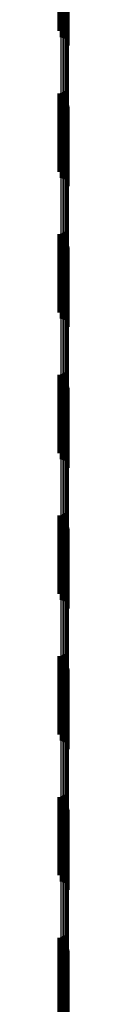
# Model space of a CAD drawing. Units: metres. Extents: x 0 to 10.8, y -0.6 to 0.6.
# Drawn here: x 0.1 to 0.1, y -0.1 to -0.1 of the extents above; entities that cross this region are included whole.
import ezdxf

# ---------------------------------------------------------------- set-up
doc = ezdxf.new("R2010")
doc.units = ezdxf.units.M
doc.linetypes.add('AUSGEZOGEN', pattern=[0])
doc.linetypes.add('VERDECKT2_S2', pattern=[0.009, 0.005, -0.004])
doc.layers.add('Fertigelement', color=7, linetype='AUSGEZOGEN', lineweight=50)
doc.layers.add('Standard', color=7, linetype='AUSGEZOGEN', lineweight=13)

msp = doc.modelspace()

# ---------------------------------------------------------------- linework, layer by layer
at = {"layer": 'Fertigelement', "transparency": 33554687}
for p, q in [((0.105281, -0.064688), (0.105281, -0.068287)), ((0.105369, -0.064688), (0.105369, -0.068285)), ((0.105456, -0.06469), (0.105456, -0.068269)), ((0.10554, -0.064694), (0.10554, -0.068239)), ((0.105617, -0.0647), (0.105617, -0.068196)), ((0.105686, -0.064708), (0.105686, -0.06814)), ((0.105366, -0.065856), (0.105366, -0.06868)), ((0.105453, -0.065854), (0.105453, -0.068695)), ((0.105537, -0.06585), (0.105537, -0.068725)), ((0.105615, -0.065844), (0.105615, -0.068768)), ((0.105685, -0.065836), (0.105685, -0.068824)), ((0.105745, -0.065827), (0.105745, -0.06889)), ((0.105793, -0.065817), (0.105793, -0.068964)), ((0.105829, -0.065806), (0.105829, -0.069046)), ((0.10585, -0.065794), (0.10585, -0.069132)), ((0.105858, -0.065782), (0.105858, -0.069221)), ((0.105281, -0.072287), (0.105281, -0.077287)), ((0.105369, -0.072285), (0.105369, -0.077285)), ((0.105456, -0.072269), (0.105456, -0.077269)), ((0.10554, -0.072239), (0.10554, -0.077239)), ((0.105617, -0.072196), (0.105617, -0.077196)), ((0.105686, -0.07214), (0.105686, -0.07714)), ((0.105366, -0.07268), (0.105366, -0.07768)), ((0.105453, -0.072695), (0.105453, -0.077695)), ((0.105537, -0.072725), (0.105537, -0.077725)), ((0.105615, -0.072768), (0.105615, -0.077768)), ((0.105685, -0.072824), (0.105685, -0.077824)), ((0.105745, -0.07289), (0.105745, -0.07789)), ((0.105793, -0.072964), (0.105793, -0.077964)), ((0.105829, -0.073046), (0.105829, -0.078046)), ((0.10585, -0.073132), (0.10585, -0.078132)), ((0.105858, -0.073221), (0.105858, -0.078221)), ((0.10554, -0.081239), (0.10554, -0.086239)), ((0.105617, -0.081196), (0.105617, -0.086196)), ((0.105686, -0.08114), (0.105686, -0.08614)), ((0.105281, -0.081287), (0.105281, -0.086287)), ((0.105366, -0.08168), (0.105366, -0.08668)), ((0.105369, -0.081285), (0.105369, -0.086285)), ((0.105453, -0.081695), (0.105453, -0.086695)), ((0.105456, -0.081269), (0.105456, -0.086269)), ((0.105537, -0.081725), (0.105537, -0.086725)), ((0.105615, -0.081768), (0.105615, -0.086768)), ((0.105685, -0.081824), (0.105685, -0.086824)), ((0.105745, -0.08189), (0.105745, -0.08689)), ((0.105793, -0.081964), (0.105793, -0.086964)), ((0.105829, -0.082046), (0.105829, -0.087046)), ((0.10585, -0.082132), (0.10585, -0.087132)), ((0.105858, -0.082221), (0.105858, -0.087221)), ((0.105281, -0.090287), (0.105281, -0.095287)), ((0.105366, -0.09068), (0.105366, -0.09568)), ((0.105369, -0.090285), (0.105369, -0.095285)), ((0.105456, -0.090269), (0.105456, -0.095269)), ((0.10554, -0.090239), (0.10554, -0.095239)), ((0.105617, -0.090196), (0.105617, -0.095196)), ((0.105686, -0.09014), (0.105686, -0.09514)), ((0.105453, -0.090695), (0.105453, -0.095695)), ((0.105537, -0.090725), (0.105537, -0.095725)), ((0.105615, -0.090768), (0.105615, -0.095768)), ((0.105685, -0.090824), (0.105685, -0.095824)), ((0.105745, -0.09089), (0.105745, -0.09589)), ((0.105793, -0.090964), (0.105793, -0.095964)), ((0.105829, -0.091046), (0.105829, -0.096046)), ((0.10585, -0.091132), (0.10585, -0.096132)), ((0.105858, -0.091221), (0.105858, -0.096221)), ((0.105281, -0.099287), (0.105281, -0.104287)), ((0.105369, -0.099285), (0.105369, -0.104285)), ((0.105456, -0.099269), (0.105456, -0.104269)), ((0.10554, -0.099239), (0.10554, -0.104239)), ((0.105617, -0.099196), (0.105617, -0.104196)), ((0.105686, -0.09914), (0.105686, -0.10414)), ((0.105366, -0.09968), (0.105366, -0.10468)), ((0.105453, -0.099695), (0.105453, -0.104695)), ((0.105537, -0.099725), (0.105537, -0.104725)), ((0.105615, -0.099768), (0.105615, -0.104768)), ((0.105685, -0.099824), (0.105685, -0.104824)), ((0.105745, -0.09989), (0.105745, -0.10489)), ((0.105793, -0.099964), (0.105793, -0.104964)), ((0.105829, -0.100046), (0.105829, -0.105046)), ((0.10585, -0.100132), (0.10585, -0.105132)), ((0.105858, -0.100221), (0.105858, -0.105221)), ((0.105281, -0.108287), (0.105281, -0.108931)), ((0.105369, -0.108285), (0.105369, -0.108932)), ((0.105456, -0.108269), (0.105456, -0.108935)), ((0.10554, -0.108239), (0.10554, -0.108942)), ((0.105617, -0.108196), (0.105617, -0.108952)), ((0.105686, -0.10814), (0.105686, -0.108965)), ((0.105281, -0.108931), (0.105281, -0.113287)), ((0.105366, -0.10868), (0.105366, -0.110898)), ((0.105369, -0.108932), (0.105369, -0.113285)), ((0.105453, -0.108695), (0.105453, -0.110895)), ((0.105456, -0.108935), (0.105456, -0.113269)), ((0.105537, -0.108725), (0.105537, -0.110888)), ((0.10554, -0.108942), (0.10554, -0.113239)), ((0.105615, -0.108768), (0.105615, -0.110878)), ((0.105617, -0.108952), (0.105617, -0.113196)), ((0.105685, -0.108824), (0.105685, -0.110865)), ((0.105745, -0.10889), (0.105745, -0.11085)), ((0.105686, -0.108965), (0.105686, -0.11314)), ((0.105793, -0.108964), (0.105793, -0.110833)), ((0.105829, -0.109046), (0.105829, -0.110814)), ((0.10585, -0.109132), (0.10585, -0.110795)), ((0.105858, -0.109221), (0.105858, -0.110774)), ((0.105793, -0.110833), (0.105793, -0.113964)), ((0.105829, -0.110814), (0.105829, -0.114046)), ((0.10585, -0.110795), (0.10585, -0.114132)), ((0.105858, -0.110774), (0.105858, -0.114221)), ((0.105366, -0.110898), (0.105366, -0.11368)), ((0.105453, -0.110895), (0.105453, -0.113695)), ((0.105537, -0.110888), (0.105537, -0.113725)), ((0.105615, -0.110878), (0.105615, -0.113768)), ((0.105685, -0.110865), (0.105685, -0.113824)), ((0.105745, -0.11085), (0.105745, -0.11389)), ((0.105281, -0.117287), (0.105281, -0.122287)), ((0.105366, -0.11768), (0.105366, -0.12268)), ((0.105369, -0.117285), (0.105369, -0.122285)), ((0.105453, -0.117695), (0.105453, -0.122695)), ((0.105456, -0.117269), (0.105456, -0.122269)), ((0.105537, -0.117725), (0.105537, -0.122725)), ((0.10554, -0.117239), (0.10554, -0.122239)), ((0.105615, -0.117768), (0.105615, -0.122768)), ((0.105617, -0.117196), (0.105617, -0.122196)), ((0.105686, -0.11714), (0.105686, -0.12214)), ((0.105685, -0.117824), (0.105685, -0.122824)), ((0.105745, -0.11789), (0.105745, -0.12289)), ((0.105793, -0.117964), (0.105793, -0.122964)), ((0.105829, -0.118046), (0.105829, -0.123046)), ((0.10585, -0.118132), (0.10585, -0.123132)), ((0.105858, -0.118221), (0.105858, -0.123221)), ((0.105281, -0.126287), (0.105281, -0.131171)), ((0.105369, -0.126285), (0.105369, -0.131172)), ((0.105456, -0.126269), (0.105456, -0.131176)), ((0.10554, -0.126239), (0.10554, -0.131185)), ((0.105617, -0.126196), (0.105617, -0.131196)), ((0.105686, -0.12614), (0.105686, -0.13114)), ((0.105366, -0.12668), (0.105366, -0.13168)), ((0.105453, -0.126695), (0.105453, -0.131695)), ((0.105537, -0.126725), (0.105537, -0.131725)), ((0.105615, -0.126768), (0.105615, -0.131768)), ((0.105685, -0.126824), (0.105685, -0.131824)), ((0.105745, -0.12689), (0.105745, -0.13189)), ((0.105793, -0.126964), (0.105793, -0.131964)), ((0.105829, -0.127046), (0.105829, -0.132046)), ((0.10585, -0.127132), (0.10585, -0.132132)), ((0.105858, -0.127221), (0.105858, -0.132221))]:
    msp.add_line(p, q, dxfattribs=at)
at = {"layer": 'Standard', "color": 253, "linetype": 'VERDECKT2_S2', "lineweight": 140, "transparency": 33554687}
for p, q in [((0.105281, -0.064688), (0.105281, -0.068287)), ((0.105369, -0.064688), (0.105369, -0.068285)), ((0.105456, -0.06469), (0.105456, -0.068269)), ((0.10554, -0.064694), (0.10554, -0.068239)), ((0.105617, -0.0647), (0.105617, -0.068196)), ((0.105686, -0.064708), (0.105686, -0.06814)), ((0.105281, -0.072287), (0.105281, -0.077287)), ((0.105369, -0.072285), (0.105369, -0.077285)), ((0.105456, -0.072269), (0.105456, -0.077269)), ((0.10554, -0.072239), (0.10554, -0.077239)), ((0.105617, -0.072196), (0.105617, -0.077196)), ((0.105686, -0.07214), (0.105686, -0.07714)), ((0.10554, -0.081239), (0.10554, -0.086239)), ((0.105617, -0.081196), (0.105617, -0.086196)), ((0.105686, -0.08114), (0.105686, -0.08614)), ((0.105281, -0.081287), (0.105281, -0.086287)), ((0.105369, -0.081285), (0.105369, -0.086285)), ((0.105456, -0.081269), (0.105456, -0.086269)), ((0.105281, -0.090287), (0.105281, -0.095287)), ((0.105369, -0.090285), (0.105369, -0.095285)), ((0.105456, -0.090269), (0.105456, -0.095269)), ((0.10554, -0.090239), (0.10554, -0.095239)), ((0.105617, -0.090196), (0.105617, -0.095196)), ((0.105686, -0.09014), (0.105686, -0.09514)), ((0.105281, -0.099287), (0.105281, -0.104287)), ((0.105369, -0.099285), (0.105369, -0.104285)), ((0.105456, -0.099269), (0.105456, -0.104269)), ((0.10554, -0.099239), (0.10554, -0.104239)), ((0.105617, -0.099196), (0.105617, -0.104196)), ((0.105686, -0.09914), (0.105686, -0.10414)), ((0.105281, -0.108287), (0.105281, -0.108931)), ((0.105369, -0.108285), (0.105369, -0.108932)), ((0.105456, -0.108269), (0.105456, -0.108935)), ((0.10554, -0.108239), (0.10554, -0.108942)), ((0.105617, -0.108196), (0.105617, -0.108952)), ((0.105686, -0.10814), (0.105686, -0.108965)), ((0.105281, -0.108931), (0.105281, -0.113287)), ((0.105369, -0.108932), (0.105369, -0.113285)), ((0.105456, -0.108935), (0.105456, -0.113269)), ((0.10554, -0.108942), (0.10554, -0.113239)), ((0.105617, -0.108952), (0.105617, -0.113196)), ((0.105686, -0.108965), (0.105686, -0.11314)), ((0.105281, -0.117287), (0.105281, -0.122287)), ((0.105369, -0.117285), (0.105369, -0.122285)), ((0.105456, -0.117269), (0.105456, -0.122269)), ((0.10554, -0.117239), (0.10554, -0.122239)), ((0.105617, -0.117196), (0.105617, -0.122196)), ((0.105686, -0.11714), (0.105686, -0.12214)), ((0.105281, -0.126287), (0.105281, -0.131171)), ((0.105369, -0.126285), (0.105369, -0.131172)), ((0.105456, -0.126269), (0.105456, -0.131176)), ((0.10554, -0.126239), (0.10554, -0.131185)), ((0.105617, -0.126196), (0.105617, -0.131196)), ((0.105686, -0.12614), (0.105686, -0.13114))]:
    msp.add_line(p, q, dxfattribs=at)
at = {"layer": 'Standard', "color": 7, "linetype": 'AUSGEZOGEN', "lineweight": 13, "transparency": 33554687}
for p, q in [((0.105366, -0.065856), (0.105366, -0.08831)), ((0.105453, -0.065854), (0.105453, -0.088307)), ((0.105537, -0.06585), (0.105537, -0.088302)), ((0.105615, -0.065844), (0.105615, -0.088294)), ((0.105685, -0.065836), (0.105685, -0.088284)), ((0.105745, -0.065827), (0.105745, -0.088272)), ((0.105793, -0.065817), (0.105793, -0.088259)), ((0.105829, -0.065806), (0.105829, -0.088244)), ((0.10585, -0.065794), (0.10585, -0.088228)), ((0.105858, -0.065782), (0.105858, -0.088212)), ((0.105366, -0.08831), (0.105366, -0.110898)), ((0.105453, -0.088307), (0.105453, -0.110895)), ((0.105537, -0.088302), (0.105537, -0.110888)), ((0.105615, -0.088294), (0.105615, -0.110878)), ((0.105685, -0.088284), (0.105685, -0.110865)), ((0.105745, -0.088272), (0.105745, -0.11085)), ((0.105793, -0.088259), (0.105793, -0.110833)), ((0.105829, -0.088244), (0.105829, -0.110814)), ((0.10585, -0.088228), (0.10585, -0.110795)), ((0.105858, -0.088212), (0.105858, -0.110774)), ((0.105793, -0.110833), (0.105793, -0.133461)), ((0.105829, -0.110814), (0.105829, -0.133439)), ((0.10585, -0.110795), (0.10585, -0.133415)), ((0.105858, -0.110774), (0.105858, -0.133391)), ((0.105366, -0.110898), (0.105366, -0.13354)), ((0.105453, -0.110895), (0.105453, -0.133536)), ((0.105537, -0.110888), (0.105537, -0.133527)), ((0.105615, -0.110878), (0.105615, -0.133515)), ((0.105685, -0.110865), (0.105685, -0.1335)), ((0.105745, -0.11085), (0.105745, -0.133482))]:
    msp.add_line(p, q, dxfattribs=at)

doc.saveas('drawing.dxf')
